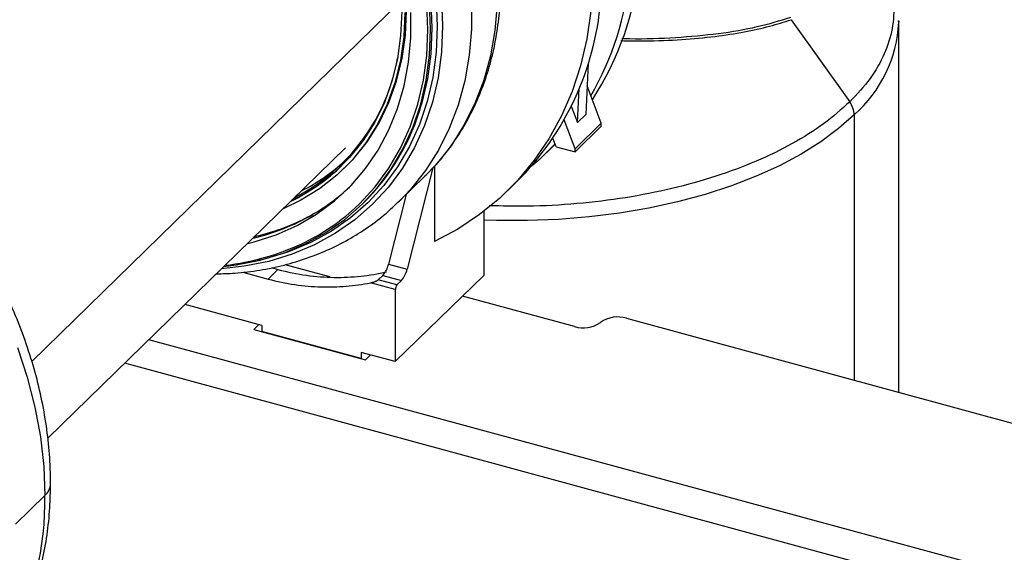
# Paper-space layout '_Trimetric' of a CAD drawing. Units: millimetres. Extents: x -240 to 270, y -853 to 173.
# Drawn here: x -52 to 88, y -693 to -617 of the extents above; entities that cross this region are included whole.
import ezdxf

# ---------------------------------------------------------------- set-up
doc = ezdxf.new("R2010")
doc.units = ezdxf.units.MM

psp = doc.layouts.new('_Trimetric')

# ---------------------------------------------------------------- linework, layer by layer
at = {"color": 7, "linetype": 'Continuous', "lineweight": 25}
for p, q in [((-50.54, -665.77), (2.17, -614.32)), ((57.7, -617.05), (66.06, -628.77)), ((73.05, -617.48), (73.03, -617.17)), ((73.05, -617.2), (73.05, -617.4)), ((73.05, -670.18), (73.05, -617.4)), ((28.78, -623.23), (28.42, -630.59)), ((27.25, -631.73), (27.49, -626.86)), ((30.64, -631.82), (28.62, -626.48)), ((26.36, -629.38), (27.25, -631.73)), ((26.91, -635.46), (25.35, -631.33)), ((28.42, -630.59), (27.25, -631.73)), ((66.69, -630.62), (66.69, -668.45)), ((30.64, -631.82), (26.91, -635.46)), ((30.64, -632.25), (26.91, -635.89)), ((30.64, -632.25), (30.64, -631.82)), ((24.22, -635.16), (23.76, -633.94)), ((-48.24, -676.74), (-5.82, -635.34)), ((22.86, -636), (24.09, -634.8)), ((24.22, -635.16), (26.91, -635.89)), ((26.91, -635.89), (26.91, -635.46)), ((-6.09, -638.33), (-5.85, -638.1)), ((6.63, -638.2), (2.96, -652.65)), ((6.88, -637.9), (6.88, -648.66)), ((1.81, -642.98), (5.46, -639.42)), ((17.26, -641.46), (18.66, -640.1)), ((2.83, -641.99), (0.31, -651.93)), ((-3.42, -643.34), (-3.25, -643.17)), ((13.89, -644.39), (13.89, -653.51)), ((-16.37, -652.41), (-15.45, -652.66)), ((-8.07, -653.71), (-14.41, -651.99)), ((0.31, -651.93), (2.96, -652.65)), ((-20.44, -653.05), (-16.85, -654.03)), ((-16.85, -654.03), (-15.45, -652.66)), ((-0.49, -653.52), (-1.14, -654.15)), ((-0.49, -653.52), (2.17, -654.24)), ((13.89, -653.51), (1.28, -665.81)), ((1.28, -655.53), (-2.24, -654.57)), ((1.52, -654.87), (-1.14, -654.15)), ((1.52, -654.87), (2.17, -654.24)), ((1.28, -655.53), (1.28, -665.81)), ((26.82, -660.81), (10.85, -656.48)), ((-17.73, -660.65), (-28.69, -657.67)), ((-18.17, -660.53), (-18.87, -661.21)), ((-17.73, -660.65), (-17.73, -661.5)), ((34.25, -659.63), (124.04, -684.04)), ((-18.87, -661.21), (-2.95, -665.54)), ((-3.58, -665.35), (-17.73, -661.5)), ((124.04, -705.58), (-33.83, -662.68)), ((1.28, -665.81), (-3.58, -664.49)), ((-3.58, -664.49), (-3.58, -665.35)), ((-2.95, -665.54), (-2.25, -664.85)), ((122.99, -709.62), (-37.29, -666.05)), ((-52.87, -689.01), (-48.66, -684.9))]:
    psp.add_line(p, q, dxfattribs=at)
at = {"color": 7, "linetype": 'Continuous', "lineweight": 25, "flags": 128}
for points in [[(-39.85, -560.76), (-36.02, -561.95), (-32.22, -563.45), (-28.47, -565.23), (-24.8, -567.28), (-21.24, -569.6), (-17.79, -572.17), (-14.5, -574.96), (-11.39, -577.97), (-8.46, -581.16), (-5.76, -584.52), (-3.28, -588.03), (-1.05, -591.65), (0.91, -595.38), (2.59, -599.17), (3.98, -603), (5.07, -606.86), (5.86, -610.71), (6.33, -614.52), (6.49, -618.27), (6.33, -621.94), (5.86, -625.49), (5.07, -628.91), (5.03, -629.08)], [(-5.85, -638.1), (-4.63, -636.83), (-2.69, -634.4), (-1.01, -631.74), (0.37, -628.87), (1.46, -625.82), (2.25, -622.6), (2.72, -619.25), (2.88, -615.79), (2.72, -612.23), (2.25, -608.63), (1.46, -604.98), (0.37, -601.34), (-0.39, -599.25)], [(7.85, -614.12), (8.01, -617.95), (7.85, -621.69), (7.37, -625.32), (6.57, -628.81), (5.45, -632.13), (4.03, -635.27), (2.31, -638.21), (0.31, -640.92), (-1.96, -643.38), (-4.48, -645.59), (-7.24, -647.51), (-10.23, -649.15), (-13.41, -650.49), (-16.76, -651.51), (-20.27, -652.22), (-23.48, -652.58)], [(-23.15, -652.26), (-21.4, -652.03), (-17.96, -651.34), (-14.67, -650.33), (-11.55, -649.02), (-8.63, -647.42), (-5.92, -645.53), (-3.45, -643.37), (-1.22, -640.95), (0.74, -638.29), (2.42, -635.42), (3.81, -632.34), (4.91, -629.08), (5.69, -625.66), (6.17, -622.1), (6.32, -618.43), (6.17, -614.68)], [(7.09, -614.22), (7.25, -618), (7.09, -621.7), (6.61, -625.28), (5.82, -628.73), (4.72, -632.01), (3.32, -635.12), (1.62, -638.02), (-0.36, -640.7), (-2.6, -643.13), (-5.1, -645.31), (-7.83, -647.22), (-10.77, -648.83), (-13.92, -650.16), (-17.23, -651.17), (-18.41, -651.45)], [(12.15, -614.53), (12.15, -618.38), (11.83, -622.13), (11.19, -625.76), (10.24, -629.24), (8.98, -632.55), (7.42, -635.67), (5.58, -638.58), (3.45, -641.26), (1.86, -642.94)], [(-19.78, -648.97), (-18.85, -648.73), (-15.69, -647.71), (-12.71, -646.38), (-9.93, -644.76), (-7.36, -642.87), (-5.03, -640.7), (-2.96, -638.29), (-1.15, -635.64), (0.38, -632.78), (1.62, -629.73), (2.55, -626.5), (3.18, -623.13), (3.49, -619.64), (3.49, -616.04)], [(2.64, -616.01), (2.49, -619.48), (2.01, -622.83), (1.23, -626.04), (0.14, -629.1), (-1.25, -631.96), (-2.92, -634.62), (-4.87, -637.06), (-7.07, -639.24), (-9.52, -641.16), (-12.19, -642.81), (-14.71, -644.02)], [(2.2, -615.89), (2.04, -619.32), (1.58, -622.64), (0.8, -625.82), (-0.28, -628.84), (-1.65, -631.67), (-3.3, -634.3), (-5.23, -636.71), (-7.41, -638.87), (-9.83, -640.78), (-12.47, -642.4), (-13.7, -643.03)], [(-4.48, -643.93), (-3.8, -643.29), (-1.58, -640.89), (0.37, -638.24), (2.04, -635.38), (3.42, -632.32), (4.51, -629.08), (5.29, -625.68), (5.76, -622.14), (5.92, -618.5), (5.76, -614.77)], [(15.8, -614.82), (15.48, -618.57), (14.84, -622.2), (13.89, -625.68), (12.63, -628.99), (11.07, -632.11), (9.23, -635.02), (7.1, -637.7), (5.46, -639.42)], [(29.15, -615.83), (28.57, -619.78), (27.67, -623.61), (26.47, -627.27), (24.96, -630.75), (23.17, -634.04), (21.09, -637.1), (18.73, -639.94), (16.12, -642.53), (13.27, -644.85), (10.18, -646.9), (6.88, -648.66)], [(66.69, -630.62), (64.47, -632.59), (61.95, -634.47), (59.14, -636.23), (56.06, -637.87), (52.74, -639.38), (49.19, -640.75), (45.45, -641.96), (41.52, -643.02), (37.44, -643.91), (33.24, -644.63), (28.93, -645.17), (24.56, -645.53), (20.14, -645.71), (15.71, -645.7), (13.89, -645.65)], [(24.07, -634.76), (21.72, -637.06), (20.68, -637.96)], [(-52.57, -663.8), (-51.18, -668.05), (-50.08, -672.31), (-49.29, -676.55), (-48.82, -680.76), (-48.66, -684.9)]]:
    psp.add_lwpolyline(points, dxfattribs=at)
at = {"color": 7, "linetype": 'Continuous', "lineweight": 25}
for centre, radius, start, end in [((-6.69, -604.98), 43.03, 326.9283, 354.6424), ((-8.67, -606.19), 43.62, 330.1429, 354.5168), ((-10.58, -610.95), 41.28, 315.0969, 355.1278), ((54.27, -616.51), 18.8, 311.3529, 357.2852), ((-25.65, -617.75), 27.67, 297.1965, 349.9734), ((-25.53, -620.62), 31.7, 314.6363, 344.5215), ((63.45, -630.71), 3.24, 1.5249, 36.6271), ((-24.32, -617.25), 27.12, 296.8352, 312.8685), ((-25.21, -618.2), 27.26, 295.5332, 313.8696), ((-24.93, -619.95), 28.76, 300.2211, 313.1501), ((-25.2, -621.18), 30.77, 295.2773, 312.3192), ((-26.2, -617.6), 31.44, 283.2627, 300.0596), ((-26.93, -617.13), 35.17, 276.468, 295.0215), ((-3.15, -651.19), 3.54, 318.9038, 347.9142), ((-0.5, -651.91), 3.54, 318.9038, 347.9142), ((2.31, -655.52), 1.02, 140.5129, 180.3434), ((32.99, -663.68), 4.24, 72.696, 125.3989), ((28.08, -656.77), 4.24, 252.696, 305.3989), ((-50.17, -683.14), 2.32, 310.6433, 357.9516), ((-93.45, -685.51), 44.8, 332.7043, 0.7813)]:
    psp.add_arc(centre, radius, start, end, dxfattribs=at)
for points, knots in [([(5.5, -639.33), (5.8, -639.05), (6.89, -638.03), (8.55, -636.03), (10.46, -633.35), (12.1, -630.47), (13.48, -627.43), (14.6, -624.22), (15.45, -620.87), (16.02, -617.4), (16.31, -613.82), (16.31, -610.16), (16.03, -606.44), (15.47, -602.67), (14.61, -598.89), (13.84, -596.12), (13.28, -594.63), (13.19, -594.38)], [0, 0, 0, 0, 0.027245, 0.100053, 0.17286, 0.245743, 0.318773, 0.392002, 0.465465, 0.539171, 0.613112, 0.687265, 0.7616, 0.83608, 0.91067, 0.985339, 1, 1, 1, 1]), ([(67.52, -604.25), (68.37, -605.31), (70.13, -607.5), (71.7, -611.01), (72.45, -614.66), (72.25, -618.33), (71.12, -621.94), (69.13, -625.47), (67.08, -627.67), (66.06, -628.77)], [0, 0, 0, 0, 0.135691, 0.279743, 0.423794, 0.567846, 0.711897, 0.855949, 1, 1, 1, 1]), ([(-47.85, -683.22), (-47.86, -682.49), (-47.89, -680.43), (-48.15, -677), (-48.74, -672.95), (-49.61, -668.87), (-50.77, -664.8), (-52.19, -660.76), (-53.88, -656.76), (-55.82, -652.82), (-58.01, -648.96), (-60.43, -645.21), (-63.07, -641.58), (-65.93, -638.09), (-68.97, -634.76), (-72.2, -631.59), (-75.59, -628.61), (-79.13, -625.84), (-82.8, -623.27), (-86.59, -620.94), (-90.47, -618.85), (-94.43, -617.01), (-98.44, -615.43), (-102.5, -614.12), (-106.57, -613.09), (-110.65, -612.34), (-114.7, -611.89), (-118.7, -611.73), (-122.64, -611.86), (-126.49, -612.29), (-130.23, -613.01), (-133.85, -614.01), (-137.3, -615.32), (-139.72, -616.39), (-140.93, -617.11), (-141.11, -617.21)], [0, 0, 0, 0, 0.017347, 0.048725, 0.08015, 0.111643, 0.143186, 0.174764, 0.206365, 0.237981, 0.269605, 0.301232, 0.33286, 0.364491, 0.396124, 0.427762, 0.459407, 0.491059, 0.522722, 0.554395, 0.58608, 0.617775, 0.649476, 0.681177, 0.712868, 0.744536, 0.776167, 0.807741, 0.839236, 0.870632, 0.901908, 0.933048, 0.964041, 0.994886, 1, 1, 1, 1]), ([(33.44, -620.04), (34.57, -620.07), (37.56, -620.12), (42.07, -619.91), (46.84, -619.48), (51.01, -618.82), (54.65, -618.03), (56.7, -617.37), (57.7, -617.05)], [0, 0, 0, 0, 0.117968, 0.312914, 0.498598, 0.675012, 0.842148, 1, 1, 1, 1]), ([(33.56, -619.71), (33.94, -619.72), (36.61, -619.82), (41.3, -619.62), (47.44, -619.08), (53.02, -618.12), (56.1, -617.18), (57.64, -616.7)], [0, 0, 0, 0, 0.038956, 0.277098, 0.517087, 0.758271, 1, 1, 1, 1]), ([(66.06, -628.77), (64.87, -629.83), (62.5, -631.94), (57.97, -634.78), (52.81, -637.3), (47.04, -639.45), (40.78, -641.2), (34.13, -642.51), (27.2, -643.35), (20.67, -643.74), (16.48, -643.63), (14.66, -643.58)], [0, 0, 0, 0, 0.114045, 0.22809, 0.342135, 0.45618, 0.570225, 0.68427, 0.798315, 0.91236, 1, 1, 1, 1]), ([(-24.21, -653.29), (-23.33, -653.27), (-21.24, -653.22), (-18.02, -652.8), (-14.55, -652.09), (-11.23, -651.08), (-8.05, -649.8), (-5.05, -648.25), (-2.25, -646.43), (0.06, -644.66), (1.34, -643.39), (1.84, -642.91)], [0, 0, 0, 0, 0.08683, 0.208201, 0.329112, 0.449496, 0.569317, 0.688577, 0.807326, 0.925657, 1, 1, 1, 1]), ([(-10.3, -644.67), (-10.43, -644.75), (-11.38, -645.36), (-13.36, -646.27), (-16.06, -647.33), (-17.94, -647.8), (-18.8, -648.01)], [0, 0, 0, 0, 0.04924, 0.38341, 0.716886, 1, 1, 1, 1]), ([(-15.45, -652.66), (-12.69, -653.41), (-10.02, -653.76), (-6.16, -653.81), (-4.89, -653.76), (-2.4, -653.5), (-1.17, -653.3), (0.03, -653.01)], [0, 0, 0, 0, 0.5, 0.5, 0.75, 0.75, 1, 1, 1, 1]), ([(-16.85, -654.03), (-14.26, -654.73), (-11.75, -655.08), (-8.09, -655.19), (-6.9, -655.15), (-4.54, -654.96), (-3.38, -654.8), (-2.24, -654.57)], [0, 0, 0, 0, 0.5, 0.5, 0.75, 0.75, 1, 1, 1, 1]), ([(-2.24, -654.57), (-2.2, -654.56), (-2.13, -654.55), (-2.02, -654.52), (-1.89, -654.48), (-1.75, -654.44), (-1.6, -654.39), (-1.46, -654.33), (-1.34, -654.28), (-1.25, -654.23), (-1.18, -654.19), (-1.15, -654.16), (-1.14, -654.15)], [0, 0, 0, 0, 0.106159, 0.209564, 0.310546, 0.448947, 0.575612, 0.699498, 0.805489, 0.877505, 0.940694, 1, 1, 1, 1]), ([(-53.82, -706.56), (-53.44, -705.91), (-52.47, -704.22), (-51.18, -701.3), (-49.94, -697.85), (-48.99, -694.24), (-48.31, -690.51), (-47.92, -686.83), (-47.87, -684.37), (-47.85, -683.22)], [0, 0, 0, 0, 0.095633, 0.247917, 0.400745, 0.554202, 0.708331, 0.863125, 1, 1, 1, 1])]:
    psp.add_open_spline(points, degree=3, knots=knots, dxfattribs=at)

doc.saveas('drawing.dxf')
